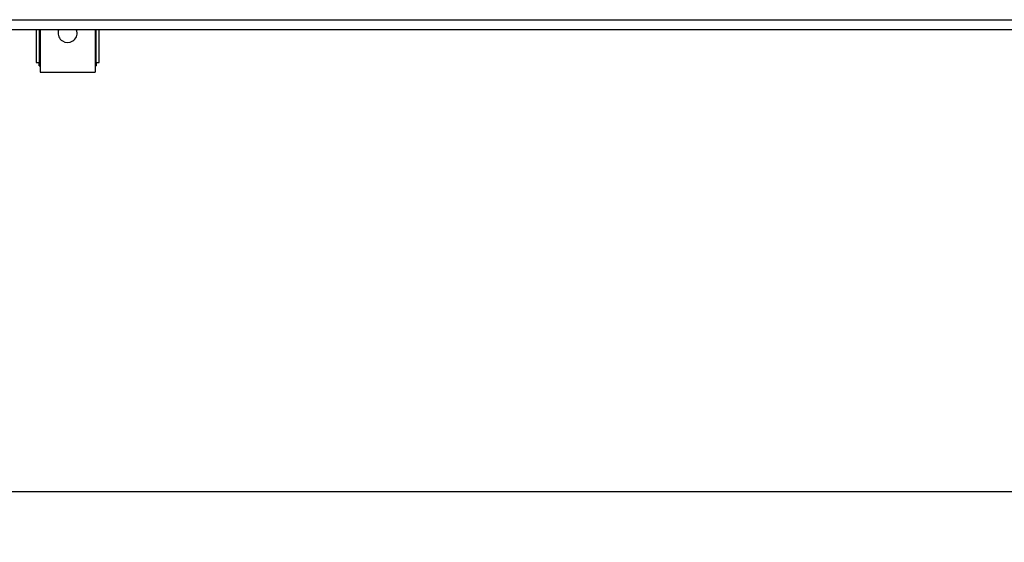
# Model space of a CAD drawing. Units: millimetres. Extents: x -180 to 7975, y -122 to 5841.
# Drawn here: x 3775 to 4242, y 1892 to 2141 of the extents above; entities that cross this region are included whole.
import ezdxf

# ---------------------------------------------------------------- set-up
doc = ezdxf.new("R2010")
doc.units = ezdxf.units.MM
doc.layers.add('1', color=7, linetype='Continuous')
doc.styles.add('CONVERTER_13', font='txt.shx', dxfattribs={"width": 0.9})
doc.dimstyles.new('ME10_DIM_15', dxfattribs={"dimtxt": 60, "dimasz": 70, "dimexe": 40, "dimexo": 0, "dimgap": 40, "dimtad": 1, "dimdsep": 46, "dimtxsty": 'CONVERTER_13', "dimsah": 1, "dimcen": 0.09, "dimclrd": 2, "dimclre": 2, "dimclrt": 3, "dimadec": 0, "dimazin": 0, "dimtfac": 1, "dimtdec": 4, "dimtix": 1, "dimtmove": 0, "dimatfit": 3, "dimfxl": 1, "dimtolj": 1, "dimtzin": 0, "dimarcsym": 0})

# ---------------------------------------------------------------- blocks, each defined once
blk = doc.blocks.new('*D8')
at = {"layer": '1', "color": 2, "linetype": 'Continuous'}
for p, q in [((3467.33, 1602.12), (3467.33, 1956.52)), ((6667.33, 1602.12), (6667.33, 1956.52)), ((3467.33, 1916.52), (6667.33, 1916.52))]:
    blk.add_line(p, q, dxfattribs=at)
at = {"layer": '1', "color": 2}
for points in [[(3537.33, 1925.74), (3537.33, 1907.31), (3467.33, 1916.52)], [(6597.33, 1907.31), (6597.33, 1925.74), (6667.33, 1916.52)]]:
    blk.add_solid(points, dxfattribs=at)
at = {"layer": '1', "color": 3, "insert": (4968.33, 1956.52), "char_height": 60, "attachment_point": 7, "rotation": 0.0001, "line_spacing_factor": 0.60024, "style": 'CONVERTER_13'}
blk.add_mtext('3200', dxfattribs=at)

msp = doc.modelspace()

# ---------------------------------------------------------------- linework, layer by layer
at = {"color": 1, "linetype": 'Continuous'}
for p, q in [((3467.332, 2140.544), (6467.332, 2140.544)), ((3467.332, 2135.944), (6467.332, 2135.944)), ((3782.332, 2135.944), (3782.332, 2120.194)), ((3783.832, 2135.944), (3783.832, 2120.194)), ((3784.332, 2135.944), (3784.332, 2116.694)), ((3793.206, 2135.944), (3792.912, 2135.038)), ((3801.752, 2135.038), (3801.458, 2135.944)), ((3810.332, 2135.944), (3810.332, 2116.694)), ((3810.832, 2120.194), (3810.832, 2135.944)), ((3812.332, 2120.194), (3812.332, 2135.944)), ((3782.332, 2120.194), (3783.832, 2120.194)), ((3783.832, 2118.694), (3783.832, 2120.194)), ((3783.832, 2118.694), (3784.332, 2118.694)), ((3810.332, 2118.694), (3810.832, 2118.694)), ((3810.832, 2120.194), (3812.332, 2120.194)), ((3810.832, 2120.194), (3810.832, 2118.694)), ((3784.332, 2116.694), (3784.332, 2115.694)), ((3784.332, 2115.694), (3810.332, 2115.694)), ((3810.332, 2116.694), (3810.332, 2115.694))]:
    msp.add_line(p, q, dxfattribs=at)
msp.add_arc((3797.332, 2134.194), 4.5, 169.19999, 10.80001, dxfattribs=at)

# ---------------------------------------------------------------- dimensions: what is measured, and where the dimension line sits
at = {"layer": '1'}
dim = msp.add_linear_dim(base=(3467.332, 1916.521), p1=(6667.332, 1602.121), p2=(3467.332, 1602.121), dimstyle='ME10_DIM_15', dxfattribs=at)
dim.commit()
dim.dimension.update_dxf_attribs({"geometry": '*D8', "text_midpoint": (5067.332, 1986.521), "text_rotation": 0.00014})

doc.saveas('drawing.dxf')
